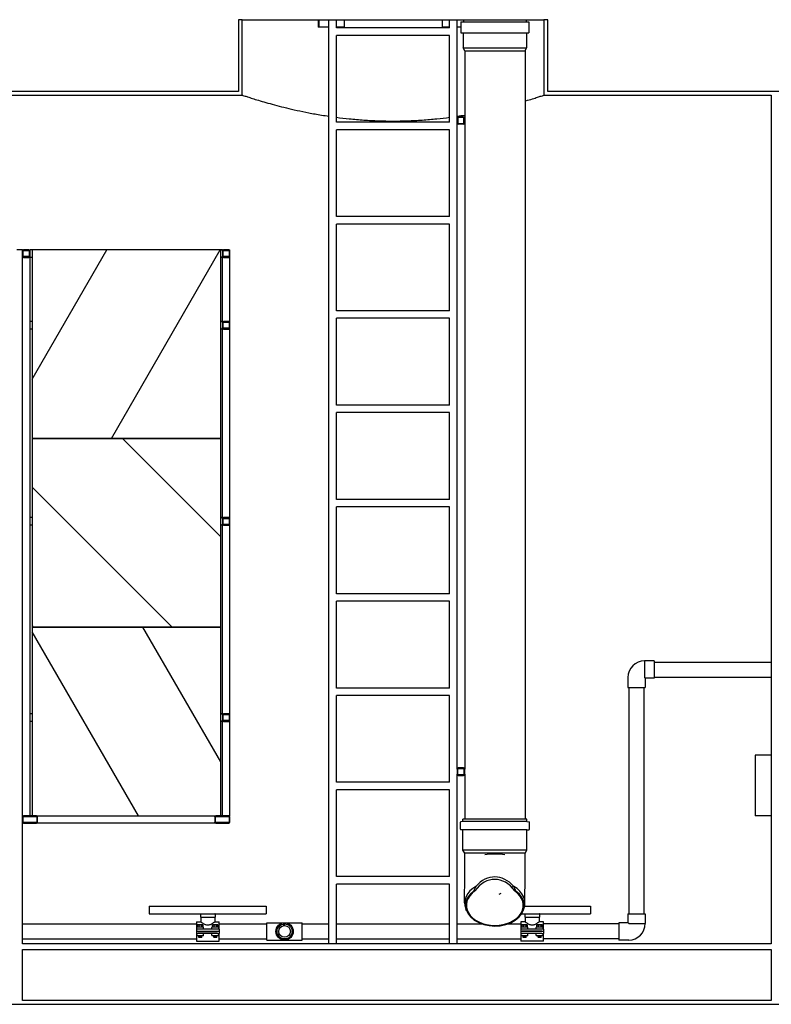
# Model space of a CAD drawing. Units: millimetres. Extents: x 12229 to 159654, y -3975 to 40202.
# Drawn here: x 14323 to 16316, y 12205 to 14815 of the extents above; entities that cross this region are included whole.
import ezdxf

# ---------------------------------------------------------------- set-up
doc = ezdxf.new("R2010")
doc.units = ezdxf.units.MM
pattern_1 = [(60, (184.13, -3916.55), (-225.4697, 130.175), [])]

msp = doc.modelspace()

# ---------------------------------------------------------------- hatches: boundary and pattern name
h = msp.add_hatch()
h.set_pattern_fill('ANSI31', color=256, scale=2082.8, angle=15, style=0)
h.set_pattern_definition(pattern_1)
h.paths.add_polyline_path([(14856.6, 13704.7), (14856.6, 14204.7), (14356.6, 14204.7), (14356.6, 13704.7)])
h = msp.add_hatch()
h.set_pattern_fill('ANSI31', color=256, scale=2082.8, angle=90.0002, style=0)
h.set_pattern_definition([(135.0002, (184.13, -3916.55), (-184.0946, -184.096), [])])
h.paths.add_polyline_path([(14856.6, 13704.7), (14356.6, 13704.7), (14356.6, 13204.7), (14856.6, 13204.7)])
h = msp.add_hatch()
h.set_pattern_fill('ANSI31', color=256, scale=2082.8, angle=75.0002, style=0)
h.set_pattern_definition([(120.0002, (184.13, -3916.55), (-225.4693, -130.1757), [])])
h.paths.add_polyline_path([(14356.6, 13204.7), (14356.6, 12704.7), (14367.9, 12704.7), (14843.9, 12704.7), (14856.6, 12704.7), (14856.6, 13204.7)])
h = msp.add_hatch()
h.set_pattern_fill('ANSI31', color=256, scale=2082.8, angle=-15, style=0)
h.set_pattern_definition([(30, (184.13, -3916.55), (-130.175, 225.4697), [])])
edge = h.paths.add_edge_path()
edge.add_ellipse((15583, 12429.1), major_axis=(-0.3, -106.8), ratio=0.707105, start_angle=135.4738, end_angle=224.5262)
edge.add_line((15530.3, 12505.3), (15527.2, 12505.3))
edge.add_ellipse((15583.1, 12454.9), major_axis=(-0.2, -96.4), ratio=0.681248, start_angle=229.7611, end_angle=238.5781, ccw=False)
edge.add_ellipse((15583, 12429.1), major_axis=(-0.3, -113.1), ratio=0.707105, start_angle=141.1761, end_angle=218.8239, ccw=False)
edge.add_ellipse((15583.1, 12454.9), major_axis=(-0.2, -96.4), ratio=0.681248, start_angle=121.4219, end_angle=130.2389, ccw=False)
edge.add_line((15639.3, 12505.1), (15636.2, 12505.1))
h = msp.add_hatch()
h.set_pattern_fill('ANSI31', color=256, scale=2082.8, angle=15, style=0)
h.set_pattern_definition(pattern_1)
edge = h.paths.add_edge_path()
edge.add_ellipse((15025.8, 12397.9), major_axis=(-1.6, -19.9), ratio=1, start_angle=0, end_angle=360)
edge = h.paths.add_edge_path(flags=0)
edge.add_ellipse((15025.8, 12397.9), major_axis=(-1.2, -15.5), ratio=1, start_angle=0, end_angle=360)

# ---------------------------------------------------------------- linework, layer by layer
for p, q in [((14913.4, 14814.7), (14903.4, 14814.7)), ((14903.4, 14814.7), (14903.4, 14624.7)), ((14913.4, 14614.7), (14913.4, 14814.7)), ((14913.4, 14814.7), (15114.6, 14814.7)), ((15114.6, 14814.7), (15114.6, 14794.7)), ((15114.6, 14814.7), (15116.9, 14814.7)), ((15116.9, 14814.7), (15116.9, 14794.7)), ((15116.9, 14814.7), (15143.4, 14814.7)), ((15143.4, 14814.7), (15163.4, 14814.7)), ((15143.4, 12364.7), (15143.4, 14814.7)), ((15163.4, 14814.7), (15183.5, 14814.7)), ((15163.4, 14793.1), (15163.4, 14814.7)), ((15183.5, 14814.7), (15443.3, 14814.7)), ((15183.5, 14814.7), (15183.5, 14794.7)), ((15443.3, 14814.7), (15443.3, 14794.7)), ((15443.3, 14814.7), (15463.4, 14814.7)), ((15463.4, 14793.1), (15463.4, 14814.7)), ((15463.4, 14814.7), (15483.4, 14814.7)), ((15483.4, 14814.7), (15500.1, 14814.7)), ((15483.4, 14554.5), (15483.4, 14814.7)), ((15493.5, 14808.7), (15673.2, 14808.7)), ((15493.5, 14808.7), (15493.5, 14779.7)), ((15500.1, 14814.7), (15666.6, 14814.7)), ((15500.1, 14814.7), (15500.1, 14808.7)), ((15666.6, 14814.7), (15713.4, 14814.7)), ((15666.6, 14814.7), (15666.6, 14808.7)), ((15673.2, 14808.7), (15673.2, 14779.7)), ((15723.4, 14814.7), (15713.4, 14814.7)), ((15713.4, 14814.7), (15713.4, 14614.7)), ((15723.4, 14624.7), (15723.4, 14814.7)), ((15116.9, 14794.7), (15114.6, 14794.7)), ((15143.4, 14794.7), (15116.9, 14794.7)), ((15183.5, 14794.7), (15163.4, 14794.7)), ((15463.4, 14793.1), (15163.4, 14793.1)), ((15163.4, 14543.1), (15163.4, 14773.1)), ((15463.4, 14773.1), (15163.4, 14773.1)), ((15463.4, 14794.7), (15443.3, 14794.7)), ((15463.4, 14543.1), (15463.4, 14773.1)), ((15493.5, 14794.7), (15483.4, 14794.7)), ((15493.5, 14779.7), (15673.2, 14779.7)), ((15499.5, 14779.7), (15499.5, 14739.9)), ((15667.2, 14779.7), (15667.2, 14739.9)), ((15499.5, 14739.9), (15667.2, 14739.9)), ((15503.4, 14731.9), (15499.5, 14739.9)), ((15503.4, 14731.9), (15663.4, 14731.9)), ((15503.4, 14731.9), (15503.4, 14554.5)), ((15663.4, 14731.9), (15667.2, 14739.9)), ((15663.4, 14731.9), (15663.4, 12695.6)), ((14903.4, 14624.7), (13723.4, 14624.7)), ((16803.4, 14624.7), (15723.4, 14624.7)), ((13713.4, 14614.7), (14913.4, 14614.7)), ((15713.4, 14614.7), (16315.9, 14614.7)), ((16315.9, 14614.7), (16315.9, 12364.7)), ((15463.4, 14543.1), (15163.4, 14543.1)), ((15483.4, 14540.5), (15483.4, 14554.5)), ((15483.4, 12828.4), (15483.4, 14540.5)), ((15485.4, 14554.5), (15485.4, 14540.5)), ((15486.4, 14557.5), (15500.4, 14557.5)), ((15500.4, 14555.5), (15486.4, 14555.5)), ((15486.4, 14539.5), (15500.4, 14539.5)), ((15501.4, 14540.5), (15501.4, 14554.5)), ((15503.4, 14554.5), (15503.4, 14540.5)), ((15503.4, 14540.5), (15503.4, 12828.4)), ((15463.4, 14523.1), (15163.4, 14523.1)), ((15163.4, 14293.1), (15163.4, 14523.1)), ((15463.4, 14293.1), (15463.4, 14523.1)), ((15500.4, 14537.5), (15486.4, 14537.5)), ((15463.4, 14293.1), (15163.4, 14293.1)), ((15463.4, 14273.1), (15163.4, 14273.1)), ((15163.4, 14043.1), (15163.4, 14273.1)), ((15463.4, 14043.1), (15463.4, 14273.1)), ((14330.9, 14204.7), (14315.9, 14204.7)), ((14330.9, 12364.7), (14330.9, 14204.7)), ((14330.9, 14204.7), (14333.9, 14204.7)), ((14330.9, 14201.7), (14330.9, 14187.7)), ((14332.9, 14187.7), (14332.9, 14201.7)), ((14347.9, 14204.7), (14333.9, 14204.7)), ((14333.9, 14202.7), (14347.9, 14202.7)), ((14347.9, 14204.7), (14350.9, 14204.7)), ((14348.9, 14201.7), (14348.9, 14187.7)), ((14350.9, 14201.7), (14350.9, 14204.7)), ((14356.6, 14204.7), (14350.9, 14204.7)), ((14350.9, 14187.7), (14350.9, 14201.7)), ((14856.6, 14204.7), (14356.6, 14204.7)), ((14356.6, 14204.7), (14356.6, 13704.7)), ((14860.9, 14204.7), (14856.6, 14204.7)), ((14856.6, 13704.7), (14856.6, 14204.7)), ((14860.9, 14204.7), (14863.9, 14204.7)), ((14860.9, 14201.7), (14860.9, 14204.7)), ((14860.9, 14201.7), (14860.9, 14187.7)), ((14862.9, 14187.7), (14862.9, 14201.7)), ((14877.9, 14204.7), (14863.9, 14204.7)), ((14863.9, 14202.7), (14877.9, 14202.7)), ((14877.9, 14204.7), (14880.9, 14204.7)), ((14878.9, 14201.7), (14878.9, 14187.7)), ((14880.9, 14201.7), (14880.9, 14204.7)), ((14880.9, 14187.7), (14880.9, 14201.7)), ((14347.9, 14186.7), (14333.9, 14186.7)), ((14333.9, 14184.7), (14347.9, 14184.7)), ((14350.9, 12704.7), (14350.9, 14187.7)), ((14356.6, 14184.7), (14350.9, 14184.7)), ((14860.9, 14184.7), (14856.6, 14184.7)), ((14860.9, 14011.7), (14860.9, 14187.7)), ((14877.9, 14186.7), (14863.9, 14186.7)), ((14863.9, 14184.7), (14877.9, 14184.7)), ((14880.9, 14011.7), (14880.9, 14187.7)), ((15463.4, 14043.1), (15163.4, 14043.1)), ((15463.4, 14023.1), (15163.4, 14023.1)), ((15163.4, 13793.1), (15163.4, 14023.1)), ((15463.4, 13793.1), (15463.4, 14023.1)), ((14356.6, 14014.7), (14350.9, 14014.7)), ((14356.6, 13994.7), (14350.9, 13994.7)), ((14860.9, 14014.7), (14856.6, 14014.7)), ((14860.9, 13994.7), (14856.6, 13994.7)), ((14860.9, 14011.7), (14860.9, 13997.7)), ((14860.9, 13491.7), (14860.9, 13997.7)), ((14862.9, 13997.7), (14862.9, 14011.7)), ((14877.9, 14014.7), (14863.9, 14014.7)), ((14863.9, 14012.7), (14877.9, 14012.7)), ((14877.9, 13996.7), (14863.9, 13996.7)), ((14863.9, 13994.7), (14877.9, 13994.7)), ((14878.9, 14011.7), (14878.9, 13997.7)), ((14880.9, 13997.7), (14880.9, 14011.7)), ((14880.9, 13491.7), (14880.9, 13997.7)), ((15463.4, 13793.1), (15163.4, 13793.1)), ((15463.4, 13773.1), (15163.4, 13773.1)), ((15163.4, 13543.1), (15163.4, 13773.1)), ((15463.4, 13543.1), (15463.4, 13773.1)), ((14856.6, 13704.7), (14356.6, 13704.7)), ((14356.6, 13704.7), (14356.6, 13204.7)), ((14356.6, 13704.7), (14856.6, 13704.7)), ((14856.6, 13204.7), (14856.6, 13704.7)), ((15463.4, 13543.1), (15163.4, 13543.1)), ((15463.4, 13523.1), (15163.4, 13523.1)), ((15163.4, 13293.1), (15163.4, 13523.1)), ((15463.4, 13293.1), (15463.4, 13523.1)), ((14356.6, 13494.7), (14350.9, 13494.7)), ((14860.9, 13494.7), (14856.6, 13494.7)), ((14877.9, 13494.7), (14863.9, 13494.7)), ((14356.6, 13474.7), (14350.9, 13474.7)), ((14860.9, 13474.7), (14856.6, 13474.7)), ((14860.9, 13491.7), (14860.9, 13477.7)), ((14860.9, 12971.7), (14860.9, 13477.7)), ((14862.9, 13477.7), (14862.9, 13491.7)), ((14863.9, 13492.7), (14877.9, 13492.7)), ((14877.9, 13476.7), (14863.9, 13476.7)), ((14863.9, 13474.7), (14877.9, 13474.7)), ((14878.9, 13491.7), (14878.9, 13477.7)), ((14880.9, 13477.7), (14880.9, 13491.7)), ((14880.9, 12971.7), (14880.9, 13477.7)), ((15463.4, 13293.1), (15163.4, 13293.1)), ((15463.4, 13273.1), (15163.4, 13273.1)), ((15163.4, 13043.1), (15163.4, 13273.1)), ((15463.4, 13043.1), (15463.4, 13273.1)), ((14356.6, 13204.7), (14856.6, 13204.7)), ((14356.6, 13204.7), (14356.6, 12704.7)), ((14856.6, 13204.7), (14356.6, 13204.7)), ((14856.6, 12704.7), (14856.6, 13204.7)), ((15980, 13114.9), (15980, 13070.9)), ((15980.1, 13114.9), (15980.1, 13070.9)), ((16006.1, 13114.9), (15980.1, 13114.9)), ((16006.1, 13114.9), (16006.1, 13068.9)), ((16006.1, 13111.9), (16315.9, 13111.9)), ((15936.1, 13070.9), (15936.1, 13044.9)), ((15980, 13070.9), (15980.1, 13070.9)), ((15982.1, 13068.9), (15980.1, 13070.9)), ((15982.1, 13068.9), (15982.1, 13044.9)), ((16006.1, 13068.9), (15982.1, 13068.9)), ((16006.1, 13071.9), (16315.9, 13071.9)), ((15463.4, 13043.1), (15163.4, 13043.1)), ((15936.1, 13044.9), (15982.1, 13044.9)), ((15939.1, 12444.9), (15939.1, 13044.9)), ((15979.1, 12444.9), (15979.1, 13044.9)), ((15463.4, 13023.1), (15163.4, 13023.1)), ((15163.4, 12793.1), (15163.4, 13023.1)), ((15463.4, 12793.1), (15463.4, 13023.1)), ((14356.6, 12974.7), (14350.9, 12974.7)), ((14860.9, 12974.7), (14856.6, 12974.7)), ((14877.9, 12974.7), (14863.9, 12974.7)), ((14863.9, 12972.7), (14877.9, 12972.7)), ((14356.6, 12954.7), (14350.9, 12954.7)), ((14860.9, 12954.7), (14856.6, 12954.7)), ((14860.9, 12971.7), (14860.9, 12957.7)), ((14860.9, 12704.7), (14860.9, 12957.7)), ((14862.9, 12957.7), (14862.9, 12971.7)), ((14877.9, 12956.7), (14863.9, 12956.7)), ((14863.9, 12954.7), (14877.9, 12954.7)), ((14878.9, 12971.7), (14878.9, 12957.7)), ((14880.9, 12957.7), (14880.9, 12971.7)), ((14880.9, 12704.7), (14880.9, 12957.7)), ((16273.5, 12864.7), (16273.5, 12704.7)), ((16315.9, 12864.7), (16273.5, 12864.7)), ((15483.4, 12828.4), (15483.4, 12814.4)), ((15485.4, 12814.4), (15485.4, 12828.4)), ((15500.4, 12831.4), (15486.4, 12831.4)), ((15486.4, 12829.4), (15500.4, 12829.4)), ((15501.4, 12828.4), (15501.4, 12814.4)), ((15503.4, 12814.4), (15503.4, 12828.4)), ((15463.4, 12793.1), (15163.4, 12793.1)), ((15483.4, 12364.7), (15483.4, 12814.4)), ((15500.4, 12813.4), (15486.4, 12813.4)), ((15486.4, 12811.4), (15500.4, 12811.4)), ((15503.4, 12814.4), (15503.4, 12695.6)), ((15463.4, 12773.1), (15163.4, 12773.1)), ((15163.4, 12543.1), (15163.4, 12773.1)), ((15463.4, 12543.1), (15463.4, 12773.1)), ((14330.9, 12704.7), (14333.9, 12704.7)), ((14330.9, 12701.7), (14330.9, 12687.7)), ((14332.9, 12687.7), (14332.9, 12701.7)), ((14367.9, 12704.7), (14333.9, 12704.7)), ((14333.9, 12702.7), (14367.9, 12702.7)), ((14367.9, 12686.7), (14333.9, 12686.7)), ((14333.9, 12684.7), (14367.9, 12684.7)), ((14356.6, 12704.7), (14856.6, 12704.7)), ((14368.9, 12701.7), (14368.9, 12687.7)), ((14370.9, 12701.7), (14370.9, 12704.7)), ((14370.9, 12687.7), (14370.9, 12701.7)), ((14370.9, 12684.7), (14370.9, 12687.7)), ((14840.9, 12684.7), (14370.9, 12684.7)), ((14840.9, 12701.7), (14840.9, 12704.7)), ((14840.9, 12701.7), (14840.9, 12687.7)), ((14840.9, 12684.7), (14840.9, 12687.7)), ((14842.9, 12687.7), (14842.9, 12701.7)), ((14877.9, 12704.7), (14843.9, 12704.7)), ((14843.9, 12702.7), (14877.9, 12702.7)), ((14877.9, 12686.7), (14843.9, 12686.7)), ((14843.9, 12684.7), (14877.9, 12684.7)), ((14877.9, 12704.7), (14880.9, 12704.7)), ((14878.9, 12701.7), (14878.9, 12687.7)), ((14880.9, 12687.7), (14880.9, 12701.7)), ((15491.8, 12668.6), (15491.8, 12687.7)), ((15498.6, 12689.2), (15492.8, 12688.7)), ((15668.1, 12695.6), (15498.6, 12695.6)), ((15498.6, 12689.2), (15498.6, 12695.6)), ((15668.1, 12689.2), (15498.6, 12689.2)), ((15668.1, 12689.2), (15668.1, 12695.6)), ((15668.1, 12689.2), (15674, 12688.7)), ((15674.9, 12668.6), (15674.9, 12687.7)), ((16315.9, 12704.7), (16273.5, 12704.7)), ((15498.6, 12667.1), (15492.8, 12667.6)), ((15668.1, 12667.1), (15498.6, 12667.1)), ((15498.6, 12613.5), (15498.6, 12667.1)), ((15668.1, 12667.1), (15674, 12667.6)), ((15668.1, 12613.5), (15668.1, 12667.1)), ((15668.1, 12613.5), (15498.6, 12613.5)), ((15503.4, 12605.3), (15498.6, 12613.5)), ((15663.4, 12605.3), (15668.1, 12613.5)), ((15663.4, 12605.3), (15503.4, 12605.3)), ((15503.4, 12601.1), (15503.4, 12605.3)), ((15663.4, 12601.1), (15663.4, 12605.3)), ((15463.4, 12543.1), (15163.4, 12543.1)), ((15503.2, 12473.4), (15503.3, 12547.9)), ((15663.2, 12473), (15663.3, 12547.5)), ((15463.4, 12523.1), (15163.4, 12523.1)), ((15163.4, 12364.7), (15163.4, 12523.1)), ((15463.4, 12364.7), (15463.4, 12523.1)), ((15527.2, 12505.3), (15530.3, 12505.3)), ((15636.2, 12505.1), (15639.3, 12505.1)), ((14667.1, 12464.7), (14977.1, 12464.7)), ((14667.1, 12464.7), (14667.1, 12444.7)), ((14977.1, 12464.7), (14977.1, 12444.7)), ((15508.2, 12452.6), (15506, 12458.2)), ((15658, 12452.2), (15660.2, 12457.8)), ((15662.3, 12464.7), (15837.1, 12464.7)), ((15837.1, 12464.7), (15837.1, 12444.7)), ((14667.1, 12444.7), (14977.1, 12444.7)), ((14802.5, 12444.3), (14802.5, 12435.7)), ((14802.5, 12435.7), (14841.6, 12435.7)), ((14803.3, 12435.7), (14803.3, 12423.4)), ((14840.8, 12435.7), (14840.8, 12423.4)), ((14841.6, 12444.3), (14841.6, 12435.7)), ((15654.1, 12444.7), (15837.1, 12444.7)), ((15662.5, 12444.3), (15662.5, 12435.7)), ((15662.5, 12435.7), (15701.6, 12435.7)), ((15663.3, 12435.7), (15663.3, 12423.4)), ((15700.8, 12435.7), (15700.8, 12423.4)), ((15701.6, 12444.3), (15701.6, 12435.7)), ((15936.1, 12444.9), (15982.1, 12444.9)), ((15936.1, 12444.9), (15936.1, 12420.9)), ((15982.1, 12444.9), (15982.1, 12418.9)), ((14330.9, 12417.9), (14792.1, 12417.9)), ((14792.1, 12423.4), (14792.1, 12403.8)), ((14792.1, 12423.4), (14803.3, 12423.4)), ((14796.1, 12403.8), (14792.1, 12403.8)), ((14792.1, 12403.8), (14792.1, 12398.3)), ((14792.1, 12398.3), (14796.1, 12398.3)), ((14792.1, 12398.3), (14792.1, 12397.5)), ((14793.1, 12403.8), (14793.1, 12408.3)), ((14810.1, 12409.3), (14794.1, 12409.3)), ((14795.6, 12415.8), (14794.9, 12415.6)), ((14794.9, 12415.6), (14794.9, 12415.6)), ((14794.9, 12409.3), (14794.9, 12415.6)), ((14794.9, 12409.3), (14794.9, 12415.6)), ((14796.4, 12415.8), (14795.6, 12415.8)), ((14848.1, 12403.8), (14796.1, 12403.8)), ((14796.1, 12398.3), (14848.1, 12398.3)), ((14802.1, 12415.8), (14796.4, 12415.8)), ((14799, 12415.6), (14798, 12415.6)), ((14798, 12415.6), (14798, 12409.3)), ((14798.1, 12397.5), (14798.1, 12398.3)), ((14799, 12409.3), (14799, 12415.6)), ((14807.7, 12415.8), (14802.1, 12415.8)), ((14806.1, 12415.6), (14805.1, 12415.6)), ((14805.1, 12415.6), (14805.1, 12409.3)), ((14806.1, 12409.3), (14806.1, 12415.6)), ((14806.1, 12397.5), (14806.1, 12398.3)), ((14808.6, 12415.8), (14807.7, 12415.8)), ((14808.6, 12415.8), (14809.2, 12415.6)), ((14809.2, 12415.6), (14809.2, 12415.6)), ((14809.2, 12409.3), (14809.2, 12415.6)), ((14809.2, 12415.6), (14809.2, 12409.3)), ((14811.1, 12403.8), (14811.1, 12408.3)), ((14833.1, 12403.8), (14833.1, 12408.3)), ((14850.1, 12409.3), (14834.1, 12409.3)), ((14835.6, 12415.8), (14834.9, 12415.6)), ((14834.9, 12415.6), (14834.9, 12415.6)), ((14834.9, 12409.3), (14834.9, 12415.6)), ((14834.9, 12409.3), (14834.9, 12415.6)), ((14836.4, 12415.8), (14835.6, 12415.8)), ((14842.1, 12415.8), (14836.4, 12415.8)), ((14839, 12415.6), (14838, 12415.6)), ((14838, 12415.6), (14838, 12409.3)), ((14838.1, 12397.5), (14838.1, 12398.3)), ((14839, 12409.3), (14839, 12415.6)), ((14840.8, 12423.4), (14852.1, 12423.4)), ((14847.7, 12415.8), (14842.1, 12415.8)), ((14846.1, 12415.6), (14845.1, 12415.6)), ((14845.1, 12415.6), (14845.1, 12409.3)), ((14846.1, 12409.3), (14846.1, 12415.6)), ((14846.1, 12397.5), (14846.1, 12398.3)), ((14848.6, 12415.8), (14847.7, 12415.8)), ((14852.1, 12403.8), (14848.1, 12403.8)), ((14848.1, 12398.3), (14852.1, 12398.3)), ((14848.6, 12415.8), (14849.2, 12415.6)), ((14849.2, 12415.6), (14849.2, 12415.6)), ((14849.2, 12409.3), (14849.2, 12415.6)), ((14849.2, 12415.6), (14849.2, 12409.3)), ((14851.1, 12403.8), (14851.1, 12408.3)), ((14852.1, 12403.8), (14852.1, 12423.4)), ((14852.1, 12417.9), (14978.8, 12417.9)), ((14852.1, 12403.8), (14852.1, 12398.3)), ((14852.1, 12398.3), (14852.1, 12397.5)), ((14978.8, 12374.9), (14978.8, 12420.9)), ((14978.8, 12420.9), (15072.8, 12420.9)), ((15072.8, 12374.9), (15072.8, 12420.9)), ((15072.8, 12417.9), (15143.4, 12417.9)), ((15163.4, 12417.9), (15463.4, 12417.9)), ((15483.4, 12417.9), (15548.8, 12417.9)), ((15617.7, 12417.9), (15652.1, 12417.9)), ((15652.1, 12423.4), (15652.1, 12403.8)), ((15663.3, 12423.4), (15652.1, 12423.4)), ((15656.1, 12403.8), (15652.1, 12403.8)), ((15652.1, 12403.8), (15652.1, 12398.3)), ((15652.1, 12398.3), (15656.1, 12398.3)), ((15652.1, 12398.3), (15652.1, 12397.5)), ((15653.1, 12403.8), (15653.1, 12408.3)), ((15670.1, 12409.3), (15654.1, 12409.3)), ((15655.6, 12415.8), (15654.9, 12415.6)), ((15654.9, 12415.6), (15654.9, 12415.6)), ((15654.9, 12409.3), (15654.9, 12415.6)), ((15654.9, 12409.3), (15654.9, 12415.6)), ((15656.4, 12415.8), (15655.6, 12415.8)), ((15708.1, 12403.8), (15656.1, 12403.8)), ((15708.1, 12398.3), (15656.1, 12398.3)), ((15662.1, 12415.8), (15656.4, 12415.8)), ((15659, 12415.6), (15658, 12415.6)), ((15658, 12415.6), (15658, 12409.3)), ((15658.1, 12397.5), (15658.1, 12398.3)), ((15659, 12409.3), (15659, 12415.6)), ((15667.7, 12415.8), (15662.1, 12415.8)), ((15666.1, 12415.6), (15665.1, 12415.6)), ((15665.1, 12415.6), (15665.1, 12409.3)), ((15666.1, 12409.3), (15666.1, 12415.6)), ((15666.1, 12397.5), (15666.1, 12398.3)), ((15668.6, 12415.8), (15667.7, 12415.8)), ((15668.6, 12415.8), (15669.2, 12415.6)), ((15669.2, 12415.6), (15669.2, 12415.6)), ((15669.2, 12409.3), (15669.2, 12415.6)), ((15669.2, 12415.6), (15669.2, 12409.3)), ((15671.1, 12403.8), (15671.1, 12408.3)), ((15693.1, 12403.8), (15693.1, 12408.3)), ((15710.1, 12409.3), (15694.1, 12409.3)), ((15695.6, 12415.8), (15694.9, 12415.6)), ((15694.9, 12415.6), (15694.9, 12415.6)), ((15694.9, 12409.3), (15694.9, 12415.6)), ((15694.9, 12409.3), (15694.9, 12415.6)), ((15696.4, 12415.8), (15695.6, 12415.8)), ((15702.1, 12415.8), (15696.4, 12415.8)), ((15699, 12415.6), (15698, 12415.6)), ((15698, 12415.6), (15698, 12409.3)), ((15698.1, 12397.5), (15698.1, 12398.3)), ((15699, 12409.3), (15699, 12415.6)), ((15712.1, 12423.4), (15700.8, 12423.4)), ((15707.7, 12415.8), (15702.1, 12415.8)), ((15706.1, 12415.6), (15705.1, 12415.6)), ((15705.1, 12415.6), (15705.1, 12409.3)), ((15706.1, 12409.3), (15706.1, 12415.6)), ((15706.1, 12397.5), (15706.1, 12398.3)), ((15708.6, 12415.8), (15707.7, 12415.8)), ((15712.1, 12403.8), (15708.1, 12403.8)), ((15708.1, 12398.3), (15712.1, 12398.3)), ((15708.6, 12415.8), (15709.2, 12415.6)), ((15709.2, 12415.6), (15709.2, 12415.6)), ((15709.2, 12409.3), (15709.2, 12415.6)), ((15709.2, 12415.6), (15709.2, 12409.3)), ((15711.1, 12403.8), (15711.1, 12408.3)), ((15712.1, 12403.8), (15712.1, 12423.4)), ((15912.1, 12417.9), (15712.1, 12417.9)), ((15712.1, 12403.8), (15712.1, 12398.3)), ((15712.1, 12397.5), (15712.1, 12398.3)), ((15912.1, 12420.9), (15912.1, 12374.9)), ((15936.1, 12420.9), (15912.1, 12420.9)), ((15938.1, 12418.9), (15936.1, 12420.9)), ((15938.1, 12418.9), (15982, 12418.9)), ((15938.1, 12418.9), (15938.1, 12418.9)), ((15938.1, 12418.9), (15982.1, 12418.9)), ((14330.9, 12377.9), (14792.1, 12377.9)), ((14796.1, 12397.5), (14792.1, 12397.5)), ((14792.1, 12397.5), (14792.1, 12392)), ((14792.1, 12392), (14792.1, 12372.4)), ((14792.1, 12392), (14796.1, 12392)), ((14792.1, 12372.4), (14852.1, 12372.4)), ((14793.1, 12387.5), (14793.1, 12392)), ((14810.1, 12386.5), (14794.1, 12386.5)), ((14796.1, 12397.5), (14848.1, 12397.5)), ((14848.1, 12392), (14796.1, 12392)), ((14798.1, 12382.6), (14798.1, 12386.5)), ((14806.1, 12382.6), (14798.1, 12382.6)), ((14798.8, 12381.8), (14798.1, 12382.6)), ((14805.3, 12381.8), (14798.8, 12381.8)), ((14805.3, 12381.8), (14806.1, 12382.6)), ((14806.1, 12382.6), (14806.1, 12386.5)), ((14811.1, 12387.5), (14811.1, 12392)), ((14833.1, 12387.5), (14833.1, 12392)), ((14850.1, 12386.5), (14834.1, 12386.5)), ((14838.1, 12382.6), (14838.1, 12386.5)), ((14846.1, 12382.6), (14838.1, 12382.6)), ((14838.8, 12381.8), (14838.1, 12382.6)), ((14845.3, 12381.8), (14838.8, 12381.8)), ((14845.3, 12381.8), (14846.1, 12382.6)), ((14846.1, 12382.6), (14846.1, 12386.5)), ((14852.1, 12397.5), (14848.1, 12397.5)), ((14848.1, 12392), (14852.1, 12392)), ((14851.1, 12387.5), (14851.1, 12392)), ((14852.1, 12397.5), (14852.1, 12392)), ((14852.1, 12372.4), (14852.1, 12392)), ((14852.1, 12377.9), (14978.8, 12377.9)), ((14978.8, 12374.9), (15072.8, 12374.9)), ((15072.8, 12377.9), (15143.4, 12377.9)), ((15163.4, 12377.9), (15463.4, 12377.9)), ((15483.4, 12377.9), (15652.1, 12377.9)), ((15656.1, 12397.5), (15652.1, 12397.5)), ((15652.1, 12397.5), (15652.1, 12392)), ((15652.1, 12392), (15656.1, 12392)), ((15652.1, 12392), (15652.1, 12372.4)), ((15712.1, 12372.4), (15652.1, 12372.4)), ((15653.1, 12387.5), (15653.1, 12392)), ((15670.1, 12386.5), (15654.1, 12386.5)), ((15708.1, 12397.5), (15656.1, 12397.5)), ((15708.1, 12392), (15656.1, 12392)), ((15658.1, 12382.6), (15658.1, 12386.5)), ((15666.1, 12382.6), (15658.1, 12382.6)), ((15658.8, 12381.8), (15658.1, 12382.6)), ((15665.3, 12381.8), (15658.8, 12381.8)), ((15665.3, 12381.8), (15666.1, 12382.6)), ((15666.1, 12382.6), (15666.1, 12386.5)), ((15671.1, 12387.5), (15671.1, 12392)), ((15693.1, 12387.5), (15693.1, 12392)), ((15710.1, 12386.5), (15694.1, 12386.5)), ((15698.1, 12382.6), (15698.1, 12386.5)), ((15706.1, 12382.6), (15698.1, 12382.6)), ((15698.8, 12381.8), (15698.1, 12382.6)), ((15705.3, 12381.8), (15698.8, 12381.8)), ((15705.3, 12381.8), (15706.1, 12382.6)), ((15706.1, 12382.6), (15706.1, 12386.5)), ((15712.1, 12397.5), (15708.1, 12397.5)), ((15708.1, 12392), (15712.1, 12392)), ((15711.1, 12387.5), (15711.1, 12392)), ((15712.1, 12397.5), (15712.1, 12392)), ((15712.1, 12372.4), (15712.1, 12392)), ((15912.1, 12377.9), (15712.1, 12377.9)), ((15938.1, 12374.9), (15912.1, 12374.9)), ((16315.9, 12364.7), (14330.9, 12364.7)), ((14330.9, 12214.7), (14330.9, 12349.7)), ((14330.9, 12349.7), (16315.9, 12349.7)), ((16315.9, 12349.7), (16315.9, 12214.7)), ((12631.5, 12204.7), (21995.3, 12204.7)), ((16315.9, 12214.7), (14330.9, 12214.7))]:
    msp.add_line(p, q)
for radius in [23, 20, 15.5]:
    msp.add_circle((15025.8, 12397.9), radius)
for centre, radius, start, end in [((15486.4, 14554.5), 3, 90, 180), ((15486.4, 14540.5), 3, 180, 270), ((15486.4, 14554.5), 1, 90, 180), ((15486.4, 14540.5), 1, 180, 270), ((15500.4, 14554.5), 3, 0, 90), ((15500.4, 14554.5), 1, 0, 90), ((15500.4, 14540.5), 3, 270, 0), ((15500.4, 14540.5), 1, 270, 0), ((14333.9, 14201.7), 3, 90, 180), ((14333.9, 14201.7), 1, 90, 180), ((14347.9, 14201.7), 3, 0, 90), ((14347.9, 14201.7), 1, 0, 90), ((14863.9, 14201.7), 3, 90, 180), ((14863.9, 14201.7), 1, 90, 180), ((14877.9, 14201.7), 3, 0, 90), ((14877.9, 14201.7), 1, 0, 90), ((14333.9, 14187.7), 3, 180, 270), ((14333.9, 14187.7), 1, 180, 270), ((14347.9, 14187.7), 1, 270, 0), ((14347.9, 14187.7), 3, 270, 0), ((14863.9, 14187.7), 3, 180, 270), ((14863.9, 14187.7), 1, 180, 270), ((14877.9, 14187.7), 1, 270, 0), ((14877.9, 14187.7), 3, 270, 0), ((14863.9, 14011.7), 3, 90, 180), ((14863.9, 13997.7), 3, 180, 270), ((14863.9, 14011.7), 1, 90, 180), ((14863.9, 13997.7), 1, 180, 270), ((14877.9, 14011.7), 3, 0, 90), ((14877.9, 14011.7), 1, 0, 90), ((14877.9, 13997.7), 1, 270, 0), ((14877.9, 13997.7), 3, 270, 0), ((14863.9, 13491.7), 3, 90, 180), ((14877.9, 13491.7), 3, 0, 90), ((14863.9, 13477.7), 3, 180, 270), ((14863.9, 13491.7), 1, 90, 180), ((14863.9, 13477.7), 1, 180, 270), ((14877.9, 13491.7), 1, 0, 90), ((14877.9, 13477.7), 1, 270, 0), ((14877.9, 13477.7), 3, 270, 0), ((15980, 13070.9), 44, 90, 180), ((14863.9, 12971.7), 3, 90, 180), ((14863.9, 12971.7), 1, 90, 180), ((14877.9, 12971.7), 3, 0, 90), ((14877.9, 12971.7), 1, 0, 90), ((14863.9, 12957.7), 3, 180, 270), ((14863.9, 12957.7), 1, 180, 270), ((14877.9, 12957.7), 1, 270, 0), ((14877.9, 12957.7), 3, 270, 0), ((15486.4, 12828.4), 3, 90, 180), ((15486.4, 12828.4), 1, 90, 180), ((15500.4, 12828.4), 3, 0, 90), ((15500.4, 12828.4), 1, 0, 90), ((15486.4, 12814.4), 3, 180, 270), ((15486.4, 12814.4), 1, 180, 270), ((15500.4, 12814.4), 3, 270, 0), ((15500.4, 12814.4), 1, 270, 0), ((14333.9, 12701.7), 3, 90, 180), ((14333.9, 12687.7), 3, 180, 270), ((14333.9, 12701.7), 1, 90, 180), ((14333.9, 12687.7), 1, 180, 270), ((14367.9, 12701.7), 3, 0, 90), ((14367.9, 12701.7), 1, 0, 90), ((14367.9, 12687.7), 1, 270, 0), ((14367.9, 12687.7), 3, 270, 0), ((14843.9, 12701.7), 3, 90, 180), ((14843.9, 12687.7), 3, 180, 270), ((14843.9, 12701.7), 1, 90, 180), ((14843.9, 12687.7), 1, 180, 270), ((14877.9, 12701.7), 3, 0, 90), ((14877.9, 12701.7), 1, 0, 90), ((14877.9, 12687.7), 1, 270, 0), ((14877.9, 12687.7), 3, 270, 0), ((15492.8, 12687.7), 1, 95, 180), ((15673.9, 12687.7), 1, 0, 85), ((15492.8, 12668.6), 1, 180, 265), ((15673.9, 12668.6), 1, 275, 0), ((14802.9, 12444.3), 0.4, 90, 180), ((14841.2, 12444.3), 0.4, 0, 90), ((15662.9, 12444.3), 0.4, 90, 180), ((15701.2, 12444.3), 0.4, 0, 90), ((14794.1, 12408.3), 1, 90, 180), ((14810.1, 12408.3), 1, 0, 90), ((14834.1, 12408.3), 1, 90, 180), ((14850.1, 12408.3), 1, 0, 90), ((15654.1, 12408.3), 1, 90, 180), ((15670.1, 12408.3), 1, 0, 90), ((15694.1, 12408.3), 1, 90, 180), ((15710.1, 12408.3), 1, 0, 90), ((15938.1, 12418.9), 44, 270, 0), ((14794.1, 12387.5), 1, 180, 270), ((14810.1, 12387.5), 1, 270, 0), ((14834.1, 12387.5), 1, 180, 270), ((14850.1, 12387.5), 1, 270, 0), ((15654.1, 12387.5), 1, 180, 270), ((15670.1, 12387.5), 1, 270, 0), ((15694.1, 12387.5), 1, 180, 270), ((15710.1, 12387.5), 1, 270, 0)]:
    msp.add_arc(centre, radius, start, end)
for centre, major_axis, ratio, start_param, end_param in [((15583.4, 12569.8), (80, -0.1), 0.414212, 1.236849, 1.910855), ((15583, 12429.1), (-0.3, -106.8), 0.707105, 2.364464, 3.918722), ((15583, 12429.1), (-0.3, -113.1), 0.707105, 2.463988, 3.819197), ((15583.2, 12473.2), (-80, 0.2), 0.707105, 5.389993, 6.554447), ((15583.1, 12467.1), (77.7, -0.2), 0.707105, 2.376583, 7.048195), ((15583.1, 12467.1), (75.5, -0.2), 0.707105, 2.347925, 7.076853), ((15583.1, 12454.9), (-0.2, -96.4), 0.681248, 4.010088, 4.163973), ((15583.1, 12454.9), (-0.2, -96.4), 0.681248, 2.119212, 2.273098), ((15583.2, 12473.2), (80, -0.2), 0.707105, 6.011923, 7.176377)]:
    msp.add_ellipse(centre, major_axis=major_axis, ratio=ratio, start_param=start_param, end_param=end_param)
for points, knots in [([(14913.4, 14614.7), (14913.4, 14614.7), (14914, 14614.5), (14916.5, 14613.7), (14918.4, 14613), (14923.5, 14611.4), (14926.7, 14610.3), (14934.4, 14607.8), (14938.9, 14606.4), (14949.2, 14603.2), (14954.9, 14601.5), (14967.5, 14597.7), (14974.3, 14595.8), (14989, 14591.6), (14996.8, 14589.5), (15013.2, 14585.2), (15021.7, 14583), (15039.4, 14578.7), (15048.8, 14576.6), (15068.6, 14572.2), (15079, 14570), (15100.8, 14565.8), (15112.1, 14563.8), (15130.2, 14560.8), (15136.8, 14559.8), (15143.4, 14558.8)], [60.776012, 60.776012, 60.776012, 60.776012, 64.573631, 64.573631, 68.371251, 68.371251, 72.168871, 72.168871, 75.96649, 75.96649, 79.76411, 79.76411, 83.56173, 83.56173, 87.359349, 87.359349, 91.156969, 91.156969, 94.956351, 94.956351, 98.755733, 98.755733, 102.555114, 102.555114, 104.650128, 104.650128, 104.650128, 104.650128]), ([(15663.4, 14599), (15664.1, 14599.2), (15664.9, 14599.4), (15671.9, 14601.5), (15677.6, 14603.2), (15687.8, 14606.4), (15692.4, 14607.8), (15700.1, 14610.3), (15703.3, 14611.4), (15708.4, 14613), (15710.3, 14613.7), (15712.8, 14614.5), (15713.4, 14614.7), (15713.4, 14614.7)], [162.903676, 162.903676, 162.903676, 162.903676, 163.339937, 163.339937, 167.137557, 167.137557, 170.935176, 170.935176, 174.732796, 174.732796, 178.530416, 178.530416, 182.328035, 182.328035, 182.328035, 182.328035]), ([(15163.4, 14556), (15174.5, 14554.5), (15185.9, 14553.2), (15210.2, 14550.7), (15223.1, 14549.6), (15249, 14547.8), (15262, 14547.2), (15287.9, 14546.3), (15300.7, 14546.1), (15326.1, 14546.1), (15338.9, 14546.3), (15364.8, 14547.2), (15377.8, 14547.8), (15403.7, 14549.6), (15416.6, 14550.7), (15440.9, 14553.2), (15452.2, 14554.5), (15463.4, 14556)], [106.72543, 106.72543, 106.72543, 106.72543, 110.153878, 110.153878, 113.95326, 113.95326, 117.752642, 117.752642, 121.552023, 121.552023, 125.351405, 125.351405, 129.150787, 129.150787, 132.950169, 132.950169, 136.378617, 136.378617, 136.378617, 136.378617]), ([(15483.4, 14558.8), (15490, 14559.8), (15496.6, 14560.8), (15503.2, 14561.9), (15503.3, 14561.9), (15503.4, 14561.9)], [138.453919, 138.453919, 138.453919, 138.453919, 140.548933, 140.548933, 140.588892, 140.588892, 140.588892, 140.588892]), ([(15503.3, 12547.9), (15503.3, 12550.7), (15503.4, 12553.7), (15503.4, 12560), (15503.4, 12563.4), (15503.4, 12570.4), (15503.4, 12574.1), (15503.4, 12581.6), (15503.4, 12585.4), (15503.4, 12593.2), (15503.4, 12597.1), (15503.4, 12601.1)], [-1.5707963, -1.5707963, -1.5707963, -1.5707963, -1.4137167, -1.4137167, -1.2566371, -1.2566371, -1.0995574, -1.0995574, -0.9424778, -0.9424778, -0.7853982, -0.7853982, -0.7853982, -0.7853982]), ([(15663.3, 12547.5), (15663.3, 12550.3), (15663.4, 12553.4), (15663.4, 12559.8), (15663.4, 12563.2), (15663.4, 12570.2), (15663.4, 12573.9), (15663.4, 12581.5), (15663.4, 12585.3), (15663.4, 12593.2), (15663.4, 12597.1), (15663.4, 12601.1)], [4.712389, 4.712389, 4.712389, 4.712389, 4.8694686, 4.8694686, 5.0265482, 5.0265482, 5.1836279, 5.1836279, 5.3407075, 5.3407075, 5.4977871, 5.4977871, 5.4977871, 5.4977871]), ([(14803.3, 12423.4), (14803.3, 12423.4), (14803.5, 12423.3), (14804, 12422.9), (14804.3, 12422.7), (14805.3, 12422), (14805.9, 12421.6), (14807.3, 12420.7), (14808, 12420.2), (14809.6, 12419.2), (14810.5, 12418.7), (14812.5, 12417.6), (14813.6, 12417.1), (14815.9, 12416.2), (14817.1, 12415.9), (14819.5, 12415.3), (14820.8, 12415.2), (14823.3, 12415.2), (14824.6, 12415.3), (14827, 12415.9), (14828.2, 12416.2), (14830.5, 12417.1), (14831.6, 12417.6), (14833.6, 12418.7), (14834.5, 12419.2), (14836.1, 12420.2), (14836.8, 12420.7), (14838.2, 12421.6), (14838.8, 12422), (14839.8, 12422.7), (14840.2, 12422.9), (14840.6, 12423.3), (14840.8, 12423.4), (14840.8, 12423.4)], [2.974894, 2.974894, 2.974894, 2.974894, 3.343265, 3.343265, 3.711637, 3.711637, 4.080008, 4.080008, 4.448379, 4.448379, 4.823731, 4.823731, 5.199084, 5.199084, 5.574436, 5.574436, 5.949788, 5.949788, 6.325141, 6.325141, 6.700493, 6.700493, 7.075845, 7.075845, 7.451197, 7.451197, 7.819569, 7.819569, 8.18794, 8.18794, 8.556311, 8.556311, 8.924682, 8.924682, 8.924682, 8.924682]), ([(15663.3, 12423.4), (15663.3, 12423.4), (15663.5, 12423.3), (15664, 12422.9), (15664.3, 12422.7), (15665.3, 12422), (15665.9, 12421.6), (15667.3, 12420.7), (15668, 12420.2), (15669.6, 12419.2), (15670.5, 12418.7), (15672.5, 12417.6), (15673.6, 12417.1), (15675.9, 12416.2), (15677.1, 12415.9), (15679.5, 12415.3), (15680.8, 12415.2), (15682.1, 12415.2)], [8.924682, 8.924682, 8.924682, 8.924682, 9.293054, 9.293054, 9.661425, 9.661425, 10.029796, 10.029796, 10.398167, 10.398167, 10.77352, 10.77352, 11.148872, 11.148872, 11.524224, 11.524224, 11.899577, 11.899577, 11.899577, 11.899577]), ([(15682.1, 12415.2), (15683.3, 12415.2), (15684.6, 12415.3), (15687, 12415.9), (15688.2, 12416.2), (15690.5, 12417.1), (15691.6, 12417.6), (15693.6, 12418.7), (15694.5, 12419.2), (15696.1, 12420.2), (15696.8, 12420.7), (15698.2, 12421.6), (15698.8, 12422), (15699.8, 12422.7), (15700.2, 12422.9), (15700.6, 12423.3), (15700.8, 12423.4), (15700.8, 12423.4)], [0, 0, 0, 0, 0.375352, 0.375352, 0.750705, 0.750705, 1.126057, 1.126057, 1.501409, 1.501409, 1.86978, 1.86978, 2.238152, 2.238152, 2.606523, 2.606523, 2.974894, 2.974894, 2.974894, 2.974894])]:
    msp.add_open_spline(points, degree=3, knots=knots)
for points in [[(14794.9, 12415.6), (14795.7, 12415.8), (14796.4, 12415.8)], [(14796.4, 12415.8), (14797.2, 12415.8), (14798, 12415.6)], [(14799, 12415.6), (14800.6, 12415.8), (14802.1, 12415.8)], [(14802.1, 12415.8), (14803.5, 12415.8), (14805.1, 12415.6)], [(14806.1, 12415.6), (14807, 12415.8), (14807.7, 12415.8)], [(14807.7, 12415.8), (14808.4, 12415.8), (14809.2, 12415.6)], [(14834.9, 12415.6), (14835.7, 12415.8), (14836.4, 12415.8)], [(14836.4, 12415.8), (14837.2, 12415.8), (14838, 12415.6)], [(14839, 12415.6), (14840.6, 12415.8), (14842.1, 12415.8)], [(14842.1, 12415.8), (14843.5, 12415.8), (14845.1, 12415.6)], [(14846.1, 12415.6), (14847, 12415.8), (14847.7, 12415.8)], [(14847.7, 12415.8), (14848.4, 12415.8), (14849.2, 12415.6)], [(15654.9, 12415.6), (15655.7, 12415.8), (15656.4, 12415.8)], [(15656.4, 12415.8), (15657.2, 12415.8), (15658, 12415.6)], [(15659, 12415.6), (15660.6, 12415.8), (15662.1, 12415.8)], [(15662.1, 12415.8), (15663.5, 12415.8), (15665.1, 12415.6)], [(15666.1, 12415.6), (15667, 12415.8), (15667.7, 12415.8)], [(15667.7, 12415.8), (15668.4, 12415.8), (15669.2, 12415.6)], [(15694.9, 12415.6), (15695.7, 12415.8), (15696.4, 12415.8)], [(15696.4, 12415.8), (15697.2, 12415.8), (15698, 12415.6)], [(15699, 12415.6), (15700.6, 12415.8), (15702.1, 12415.8)], [(15702.1, 12415.8), (15703.5, 12415.8), (15705.1, 12415.6)], [(15706.1, 12415.6), (15707, 12415.8), (15707.7, 12415.8)], [(15707.7, 12415.8), (15708.4, 12415.8), (15709.2, 12415.6)]]:
    msp.add_rational_spline(points, [1, 1.02619536302, 1], degree=2)

doc.saveas('drawing.dxf')
